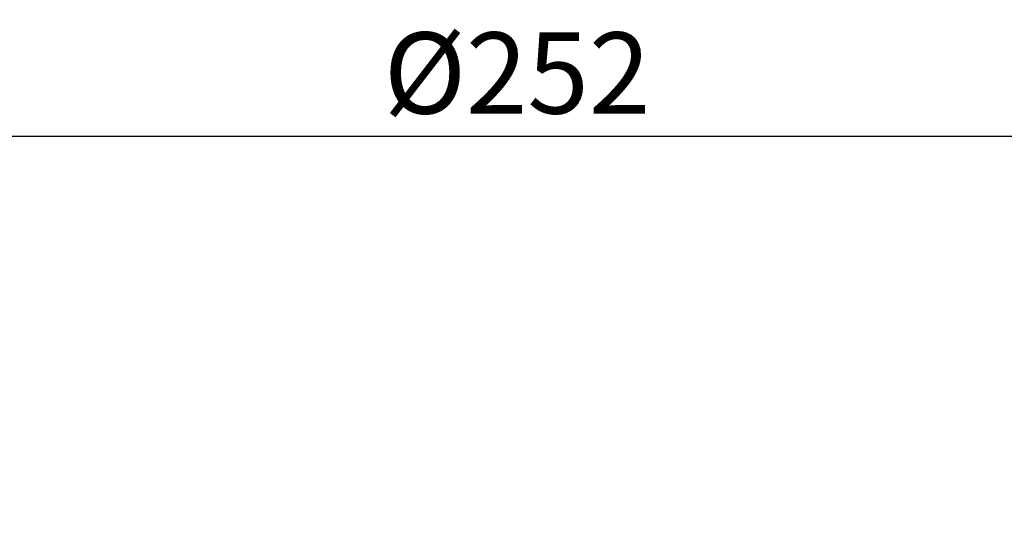
# Model space of a CAD drawing. Units: millimetres. Extents: x -57 to 1047, y 0 to 637.
# Drawn here: x 362 to 514, y 560 to 637 of the extents above; entities that cross this region are included whole.
import ezdxf

# ---------------------------------------------------------------- set-up
doc = ezdxf.new("R2010")
doc.units = ezdxf.units.MM
doc.linetypes.add('AUSGEZOGEN', pattern=[0])
doc.layers.get('Defpoints').update_dxf_attribs({"linetype": 'CONTINUOUS'})
doc.layers.add('RAHMEN', color=7, linetype='AUSGEZOGEN', lineweight=18)
doc.layers.add('RAHMEN @ 5', color=7, linetype='AUSGEZOGEN', lineweight=18)
doc.styles.add('TECE Standard', font='arial.ttf')
doc.dimstyles.new('25', dxfattribs={"dimscale": 0, "dimtxt": 2.5, "dimasz": 2.5, "dimexe": 1.2, "dimexo": 0, "dimgap": 0.6, "dimtad": 1, "dimtxsty": 'TECE Standard', "dimcen": 1.5, "dimclrd": 7, "dimclre": 7, "dimazin": 2, "dimtfac": 0.7, "dimtmove": 2, "dimatfit": 3, "dimfxl": 0, "dimtolj": 1, "dimarcsym": 0})

# ---------------------------------------------------------------- blocks, each defined once
blk = doc.blocks.new('*D45')
at = {"layer": 'Defpoints', "color": 0, "transparency": 16777216}
for p in [(564.84, 619.27), (312.84, 467.68), (564.84, 467.68)]:
    blk.add_point(p, dxfattribs=at)
at = {"layer": 'RAHMEN', "color": 7, "lineweight": -2, "transparency": 16777216}
for p, q in [((312.84, 467.68), (312.84, 625.27)), ((564.84, 467.68), (564.84, 625.27)), ((325.34, 619.27), (552.34, 619.27))]:
    blk.add_line(p, q, dxfattribs=at)
at = {"layer": 'RAHMEN', "color": 7, "transparency": 16777216}
for points in [[(325.34, 621.35), (325.34, 617.19), (312.84, 619.27)], [(552.34, 621.35), (552.34, 617.19), (564.84, 619.27)]]:
    blk.add_solid(points, dxfattribs=at)
at = {"layer": 'RAHMEN', "color": 0, "transparency": 16777216, "insert": (438.84, 629), "char_height": 12.5, "attachment_point": 5, "style": 'TECE Standard'}
blk.add_mtext('\\A1;%%C252', dxfattribs=at)

msp = doc.modelspace()

# ---------------------------------------------------------------- dimensions: what is measured, and where the dimension line sits
at = {"layer": 'RAHMEN @ 5'}
dim = msp.add_linear_dim(base=(564.841, 619.271), p1=(312.841, 467.683), p2=(564.841, 467.683), text='%%C<>', dimstyle='25', override={"dimscale": 5, "dimtix": 0, "dimtofl": 1, "dimtmove": 2, "dimatfit": 3}, dxfattribs=at)
dim.commit()
dim.dimension.update_dxf_attribs({"geometry": '*D45', "text_midpoint": (438.841, 629.002)})

doc.saveas('drawing.dxf')
